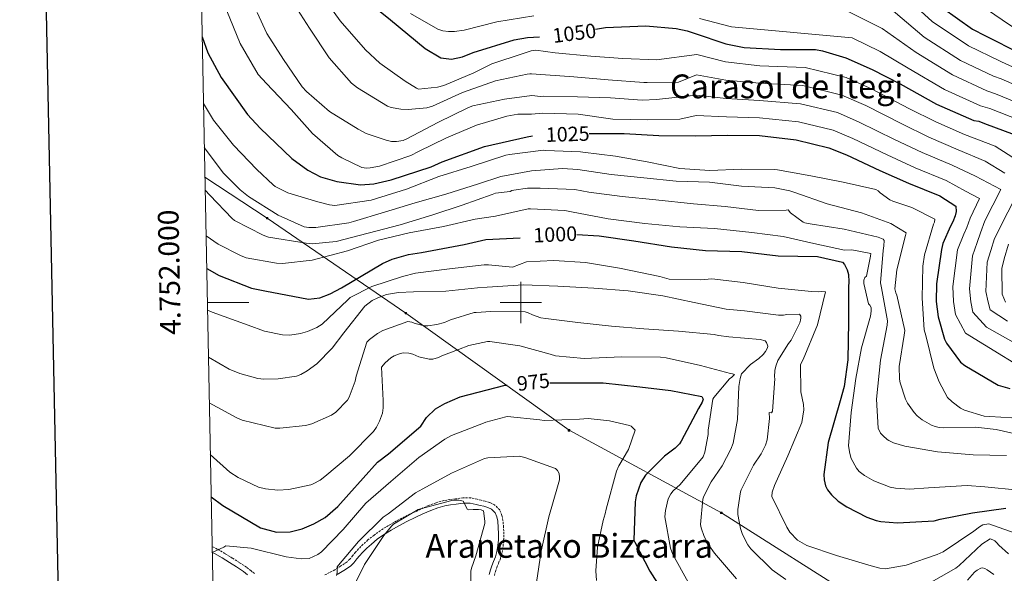
# Model space of a CAD drawing. Units: metres. Extents: x 633445 to 637958, y 4750156 to 4753214.
# Drawn here: x 634258 to 634734, y 4751869 to 4752137 of the extents above; entities that cross this region are included whole.
import ezdxf
from ezdxf.enums import TextEntityAlignment as Align

# ---------------------------------------------------------------- set-up
doc = ezdxf.new("R2010")
doc.units = ezdxf.units.M
doc.header["$MEASUREMENT"] = 0
doc.linetypes.add('TRAZOSX2', pattern=[1.5, 1, -0.5])
for name, color, linetype, lineweight in [('Carátula', 7, 'Continuous', 5), ('Level 21', 19, 'Continuous', 0), ('Level 32', 19, 'Continuous', 0), ('Level 4', 36, 'Continuous', 30), ('Level 41', 19, 'Continuous', 0), ('Level 45', 19, 'Continuous', 0), ('Level 5', 36, 'Continuous', 0), ('Level 61', 19, 'Continuous', 0), ('Level 63', 7, 'Continuous', 0)]:
    doc.layers.add(name, color=color, linetype=linetype, lineweight=lineweight)
doc.styles.add('Arial', font='ARIAL.TTF', dxfattribs={"height": 0.2})

# ---------------------------------------------------------------- blocks, each defined once
blk = doc.blocks.new('5TME')
at = {"layer": 'Carátula', "color": 250, "linetype": 'Continuous', "lineweight": 5}
for p, q in [((3.7, 3.8), (-3.7, -3.8)), ((-3.7, 3.7), (3.8, -3.8))]:
    blk.add_line(p, q, dxfattribs=at)
at = {"layer": 'Carátula', "color": 250, "linetype": 'Continuous', "lineweight": 5, "flags": 128}
blk.add_lwpolyline([(-3.7, -3.8), (3.8, -3.8), (3.8, 3.7), (-3.7, 3.7), (-3.7, -3.8)], dxfattribs=at)

msp = doc.modelspace()

# ---------------------------------------------------------------- linework, layer by layer
at = {"layer": 'Level 21', "color": 19, "linetype": 'TRAZOSX2', "lineweight": 0}
for points in [[(634487.16, 4751868.04, 962.05), (634487.68, 4751869.89, 961.78), (634488.36, 4751871.84, 961.51), (634489.18, 4751873.91, 961.16), (634490.05, 4751876.16, 960.8), (634490.86, 4751879.1, 960.53), (634491.37, 4751882.09, 960.38), (634491.63, 4751885.1, 960.33), (634491.7, 4751888.07, 960.29), (634491.6, 4751891.32, 960.12), (634491.3, 4751894.61, 959.81), (634490.82, 4751897.05, 959.32), (634489.71, 4751899.72, 958.84), (634487.21, 4751902.2, 958.65), (634484.85, 4751903.27, 958.62), (634482.76, 4751903.92, 958.58), (634480.79, 4751904.4, 958.54), (634478.9, 4751904.84, 958.52), (634477.42, 4751905.17, 958.6), (634475.72, 4751905.48, 958.72), (634471.94, 4751905.48, 958.98), (634468.38, 4751905.05, 959.23), (634465.56, 4751904.71, 959.53), (634462.63, 4751904.2, 959.79), (634458.97, 4751903.19, 959.91), (634455.47, 4751901.86, 960.02), (634451.53, 4751900.08, 960.17), (634447.69, 4751898.26, 960.33), (634443.74, 4751896.34, 960.54), (634439.78, 4751894.34, 960.75), (634435.87, 4751892.13, 960.87), (634432.06, 4751889.72, 960.94), (634428.96, 4751887.54, 960.97), (634426.01, 4751885.17, 961), (634423.64, 4751883.06, 961.08), (634421.43, 4751880.81, 961.19), (634420.02, 4751879.22, 961.23), (634418.62, 4751877.62, 961.43), (634417.24, 4751875.86, 961.87), (634415.9, 4751874.56, 962.31), (634412.93, 4751872.63, 963.04), (634410.03, 4751870.68, 963.76), (634407.39, 4751869.38, 964.41), (634404.9, 4751868.15, 965.06)], [(634371.19, 4751868.9, 968.66), (634369.4, 4751870.34, 968.98), (634367.33, 4751872.01, 969.26), (634363.84, 4751874.27, 969.36), (634360.42, 4751876.43, 969.44), (634356.8, 4751878.63, 969.71), (634353.1, 4751880.8, 969.95), (634350.65, 4751882.04, 970.02)]]:
    msp.add_polyline3d(points, dxfattribs=at)
at = {"layer": 'Level 21', "color": 19, "linetype": 'Continuous', "lineweight": 0}
for points in [[(634411.15, 4751868.41, 963.76), (634414.32, 4751870.48, 963.04), (634417.5, 4751872.55, 962.31), (634419.15, 4751874.14, 961.87), (634420.6, 4751875.98, 961.43), (634421.95, 4751877.52, 961.23), (634423.3, 4751879.06, 961.19), (634425.41, 4751881.2, 961.08), (634427.67, 4751883.21, 961), (634430.51, 4751885.49, 960.97), (634433.49, 4751887.58, 960.94), (634437.18, 4751889.93, 960.87), (634440.99, 4751892.07, 960.75), (634444.88, 4751894.04, 960.54), (634448.8, 4751895.95, 960.33), (634452.61, 4751897.75, 960.17), (634456.45, 4751899.48, 960.02), (634459.77, 4751900.75, 959.91), (634463.19, 4751901.69, 959.79), (634465.93, 4751902.17, 959.53), (634468.69, 4751902.5, 959.23), (634472.1, 4751902.92, 958.98), (634475.49, 4751902.91, 958.72), (634476.91, 4751902.65, 958.6), (634478.33, 4751902.33, 958.52), (634480.2, 4751901.9, 958.54), (634482.08, 4751901.45, 958.58), (634483.93, 4751900.87, 958.62), (634485.73, 4751900.06, 958.65), (634487.54, 4751898.26, 958.84), (634488.35, 4751896.3, 959.32), (634488.75, 4751894.24, 959.81), (634489.03, 4751891.16, 960.12), (634489.14, 4751888.06, 960.29), (634489.07, 4751885.24, 960.33), (634488.83, 4751882.42, 960.38), (634488.35, 4751879.66, 960.53), (634487.61, 4751876.97, 960.8), (634486.79, 4751874.84, 961.16), (634485.95, 4751872.74, 961.51), (634485.23, 4751870.66, 961.78), (634484.64, 4751868.52, 962.05)], [(634350.71, 4751879.18, 969.98), (634351.88, 4751878.58, 969.95), (634355.5, 4751876.46, 969.71), (634359.1, 4751874.28, 969.44), (634362.49, 4751872.15, 969.36), (634365.85, 4751869.97, 969.26), (634367.81, 4751868.38, 968.98)]]:
    msp.add_polyline3d(points, dxfattribs=at)
at = {"layer": 'Level 32', "color": 6, "linetype": 'Continuous', "lineweight": 0, "ltscale": 0.5}
msp.add_polyline3d([(634347.16, 4752060.63, 1011.71), (634377.24, 4752040.73, 1013.32), (634444.34, 4751994.82, 986.44), (634523.25, 4751938.21, 968.9), (634596.94, 4751898.29, 987.73), (634666.14, 4751854.43, 989.34), (634777.78, 4751784.8, 972.96), (634911.48, 4751696.96, 1005.62), (635022.06, 4751667.59, 996.61), (635114.53, 4751641.02, 988.73), (635234.16, 4751607.23, 974.62), (635362.04, 4751571.24, 973.15), (635456.35, 4751543.72, 977.26), (635551.81, 4751517.03, 978.76)], dxfattribs=at)
at = {"layer": 'Level 4', "color": 36, "linetype": 'Continuous', "lineweight": 30}
for points in [[(634421.39, 4752149.13, 1050.01), (634436.98, 4752136.53, 1050.01), (634453.67, 4752122.82, 1050.01), (634461.33, 4752118.26, 1050.01), (634466.43, 4752117.59, 1050.01), (634471.75, 4752118.7, 1050.01), (634476.9, 4752120.83, 1050.01), (634496.64, 4752126.92, 1050.01), (634503.22, 4752128.09, 1050.01), (634508.91, 4752128.38, 1050.01)], [(634703.92, 4752142.34, 1075.01), (634718.34, 4752132.11, 1075.01), (634724.63, 4752128.8, 1075.01), (634741.28, 4752120.55, 1075.01)], [(634536.03, 4752132.03, 1050.01), (634540.82, 4752132.87, 1050.01), (634560.39, 4752133.78, 1050.01), (634575.09, 4752132.49, 1050.01), (634580.31, 4752131.32, 1050.01), (634583.74, 4752130.09, 1050.01), (634599.01, 4752124.99, 1050.01), (634607.86, 4752123.27, 1050.01), (634625.48, 4752122.31, 1050.01), (634642.38, 4752122.22, 1050.01), (634645.78, 4752121.66, 1050.01), (634657.17, 4752118.23, 1050.01), (634669.77, 4752112.58, 1050.01), (634683.31, 4752105.62, 1050.01), (634701, 4752095.87, 1050.01), (634719.08, 4752087.94, 1050.01), (634721.35, 4752087.56, 1050.01), (634724.09, 4752086.53, 1050.01), (634738.48, 4752081.17, 1050.01)], [(634345.83, 4752128.32, 1025.01), (634348.62, 4752120.67, 1025.01), (634355.03, 4752108.66, 1025.01), (634367.69, 4752090.86, 1025.01), (634373.83, 4752084.18, 1025.01), (634389.16, 4752069.52, 1025.01), (634396.95, 4752063.95, 1025.01), (634403.09, 4752060.74, 1025.01), (634410.96, 4752058.49, 1025.01), (634422.38, 4752056.88, 1025.01), (634428.8, 4752057.4, 1025.01), (634437.19, 4752059.28, 1025.01), (634456.6, 4752065.53, 1025.01), (634461.87, 4752068.02, 1025.01), (634482.36, 4752075.33, 1025.01), (634503.01, 4752080.06, 1025.01), (634505.66, 4752080.52, 1025.01)], [(634533.03, 4752081.7, 1025.01), (634533.53, 4752081.72, 1025.01), (634549.97, 4752081.61, 1025.01), (634566.64, 4752080.7, 1025.01), (634584.57, 4752080.51, 1025.01), (634599.64, 4752080.83, 1025.01), (634615.32, 4752080.77, 1025.01), (634633.12, 4752078.6, 1025.01), (634648.81, 4752074.74, 1025.01), (634657.42, 4752071.37, 1025.01), (634673.5, 4752063.78, 1025.01), (634687.44, 4752057.62, 1025.01), (634702.59, 4752051.56, 1025.01), (634710.3, 4752046.53, 1025.01), (634710.39, 4752043.88, 1025.01), (634710.05, 4752041.9, 1025.01), (634708.87, 4752038.94, 1025.01), (634707.65, 4752036.93, 1025.01), (634704.07, 4752028.52, 1025.01), (634703.43, 4752025.51, 1025.01), (634700.88, 4752008.99, 1025.01), (634700.77, 4752000.5, 1025.01), (634701.78, 4751993, 1025.01), (634704.8, 4751982.3, 1025.01), (634705.75, 4751980.3, 1025.01), (634712.59, 4751971.17, 1025.01), (634714.69, 4751969.48, 1025.01), (634730.84, 4751959.99, 1025.01), (634736.4, 4751958.35, 1025.01)], [(634526.98, 4752032.87, 1000.01), (634537.83, 4752032.15, 1000.01), (634554.62, 4752029.74, 1000.01), (634572.85, 4752026.92, 1000.01), (634589.28, 4752025.05, 1000.01), (634606.74, 4752024.64, 1000.01), (634624.4, 4752022.54, 1000.01), (634643.43, 4752022.12, 1000.01), (634655.54, 4752019.48, 1000.01), (634656.47, 4752018.36, 1000.01), (634657.78, 4752015.76, 1000.01), (634658.33, 4752013.54, 1000.01), (634658.52, 4752009.94, 1000.01), (634658.34, 4752007.49, 1000.01), (634658.39, 4751990.59, 1000.01), (634658.14, 4751972.31, 1000.01), (634656.35, 4751959.35, 1000.01), (634654.36, 4751952.35, 1000.01), (634648.54, 4751932.32, 1000.01), (634646.43, 4751916.76, 1000.01), (634646.59, 4751914.26, 1000.01), (634647.23, 4751911.29, 1000.01), (634648.18, 4751909.35, 1000.01), (634650.17, 4751906.98, 1000.01), (634653.46, 4751903.97, 1000.01), (634657.64, 4751901.13, 1000.01), (634667.18, 4751896.23, 1000.01), (634671.79, 4751894.63, 1000.01), (634673.98, 4751894.16, 1000.01), (634682.15, 4751893.5, 1000.01), (634699.84, 4751894.45, 1000.01), (634702.66, 4751895.3, 1000.01), (634718.38, 4751898.29, 1000.01), (634734.4, 4751900.48, 1000.01)], [(634348.02, 4752016.36, 1000.01), (634353.98, 4752012.95, 1000.01), (634369.7, 4752006.91, 1000.01), (634376.22, 4752005.53, 1000.01), (634397.21, 4752001.65, 1000.01), (634402.74, 4752002.24, 1000.01), (634407.81, 4752004.12, 1000.01), (634413.24, 4752007.05, 1000.01), (634432.99, 4752018.88, 1000.01), (634437.7, 4752020.96, 1000.01), (634445.55, 4752023.23, 1000.01), (634451.97, 4752024.16, 1000.01), (634472.55, 4752028.04, 1000.01), (634483.07, 4752030.46, 1000.01), (634499.66, 4752031.29, 1000.01)], [(634513.89, 4751961.2, 975.01), (634522.16, 4751961.08, 975.01), (634539.68, 4751961.08, 975.01), (634557.47, 4751959.19, 975.01), (634572.54, 4751957.41, 975.01), (634587.51, 4751954.53, 975.01), (634588.17, 4751953.2, 975.01), (634587.67, 4751951.82, 975.01), (634585.81, 4751948.7, 975.01), (634577.54, 4751932.86, 975.01), (634576.63, 4751931.68, 975.01), (634574.53, 4751929.57, 975.01), (634569.37, 4751925.72, 975.01), (634560.18, 4751916.57, 975.01), (634557.93, 4751912.89, 975.01), (634555.71, 4751906.5, 975.01), (634555.2, 4751903.56, 975.01), (634554.63, 4751885, 975.01), (634555.06, 4751884.14, 975.01), (634562.28, 4751870.13, 975.01), (634571.97, 4751854.92, 975.01)], [(634350.18, 4751905.99, 975.01), (634355.84, 4751901.89, 975.01), (634374.08, 4751891.07, 975.01), (634381.75, 4751888.97, 975.01), (634388.34, 4751889.09, 975.01), (634394.18, 4751890.61, 975.01), (634399.86, 4751892.94, 975.01), (634405.28, 4751896.04, 975.01), (634411.4, 4751901.37, 975.01), (634416.71, 4751907.37, 975.01), (634430.64, 4751922.82, 975.01), (634435.93, 4751926.8, 975.01), (634451.62, 4751940.12, 975.01), (634454.36, 4751944.44, 975.01), (634458.68, 4751948.61, 975.01), (634463.26, 4751951.17, 975.01), (634470.58, 4751954.33, 975.01), (634492.32, 4751959.97, 975.01), (634493.3, 4751960.08, 975.01)]]:
    msp.add_polyline3d(points, dxfattribs=at)
at = {"layer": 'Level 5', "color": 36, "linetype": 'Continuous', "lineweight": 0}
for points in [[(634678.65, 4752154.3, 1070.01), (634698.86, 4752135.85, 1070.01), (634716.5, 4752124, 1070.01), (634731.66, 4752116.6, 1070.01), (634734.88, 4752115.22, 1070.01), (634748.84, 4752109, 1070.01), (634761.43, 4752103.19, 1070.01), (634771.91, 4752098.43, 1070.01), (634776.67, 4752093.81, 1070.01), (634778.38, 4752091.63, 1070.01), (634780.4, 4752088.1, 1070.01), (634780.79, 4752086.76, 1070.01), (634780.9, 4752085.47, 1070.01), (634782.82, 4752069.31, 1070.01), (634785.09, 4752053.02, 1070.01), (634785.5, 4752035.38, 1070.01), (634785.25, 4752033, 1070.01), (634786.31, 4752020.14, 1070.01), (634787.46, 4752018.34, 1070.01), (634789.77, 4752016.11, 1070.01), (634791.71, 4752015.16, 1070.01), (634795.06, 4752014.6, 1070.01), (634797.7, 4752014.62, 1070.01)], [(634431.72, 4752115.68, 1045.01), (634424.86, 4752122.03, 1045.01), (634412.57, 4752136.2, 1045.01), (634403.11, 4752149.55, 1045.01)], [(634389.04, 4752146.15, 1040.01), (634397.69, 4752132.59, 1040.01), (634407.19, 4752118.31, 1040.01), (634418.05, 4752105.94, 1040.01), (634420.99, 4752103.79, 1040.01), (634435.44, 4752094.86, 1040.01), (634437.31, 4752094.24, 1040.01), (634441.89, 4752093.44, 1040.01), (634445.49, 4752093.28, 1040.01), (634454.5, 4752094.08, 1040.01), (634457.19, 4752094.92, 1040.01), (634471.75, 4752101.47, 1040.01), (634487.7, 4752107.08, 1040.01), (634502.94, 4752110.36, 1040.01), (634504.24, 4752110.46, 1040.01), (634505.04, 4752110.47, 1040.01), (634525.5, 4752109.13, 1040.01), (634542.21, 4752107.61, 1040.01), (634559.49, 4752106.25, 1040.01), (634561.06, 4752106.39, 1040.01), (634576.22, 4752106.48, 1040.01), (634584.88, 4752109.99, 1040.01), (634599.07, 4752107.39, 1040.01), (634615.43, 4752106.02, 1040.01), (634636.3, 4752104.79, 1040.01), (634655.1, 4752100.26, 1040.01), (634666.71, 4752095.13, 1040.01), (634684.11, 4752086.28, 1040.01), (634697.27, 4752079.82, 1040.01), (634711.49, 4752073.82, 1040.01)], [(634650.78, 4752144.42, 1060.01), (634674.69, 4752132.42, 1060.01), (634691.08, 4752120.74, 1060.01), (634708.75, 4752109.94, 1060.01), (634725.37, 4752102.26, 1060.01), (634729.49, 4752100.87, 1060.01), (634743.66, 4752095.09, 1060.01), (634754.32, 4752089.85, 1060.01), (634759.72, 4752086.83, 1060.01), (634762.88, 4752082.77, 1060.01), (634763.59, 4752082.11, 1060.01), (634767.64, 4752076.96, 1060.01), (634768.22, 4752075.76, 1060.01), (634769.39, 4752071.52, 1060.01), (634769.43, 4752070.36, 1060.01), (634769.13, 4752067.3, 1060.01)], [(634675.87, 4752144.57, 1065.01), (634694.97, 4752128.3, 1065.01), (634712.63, 4752116.97, 1065.01), (634728.52, 4752109.43, 1065.01), (634732.18, 4752108.04, 1065.01), (634746.25, 4752102.04, 1065.01)], [(634719, 4752145.97, 1080.01), (634732.77, 4752136.54, 1080.01), (634748.7, 4752125.89, 1080.01), (634752.91, 4752123.8, 1080.01), (634771.49, 4752116.84, 1080.01), (634787.93, 4752112.59, 1080.01), (634793.94, 4752109.61, 1080.01), (634796.05, 4752107.65, 1080.01), (634798.61, 4752104.34, 1080.01), (634801.94, 4752098.41, 1080.01)], [(634753.88, 4751961.36, 1030.01), (634714.96, 4751985.18, 1030.01), (634710.15, 4751994.12, 1030.01), (634709.16, 4752000.39, 1030.01), (634708.86, 4752007.76, 1030.01), (634711.18, 4752025.5, 1030.01), (634714.15, 4752032.99, 1030.01), (634715.58, 4752036.25, 1030.01), (634717.23, 4752040.68, 1030.01), (634721.68, 4752050.21, 1030.01), (634715.04, 4752053.79, 1030.01), (634705.55, 4752058.98, 1030.01), (634690.71, 4752065.02, 1030.01), (634677.04, 4752071.28, 1030.01), (634660.51, 4752079.29, 1030.01), (634650.91, 4752083.25, 1030.01), (634634.18, 4752087.33, 1030.01), (634615.36, 4752089.18, 1030.01), (634599.45, 4752089.68, 1030.01), (634584.68, 4752090.34, 1030.01), (634576.85, 4752088.54, 1030.01), (634561.25, 4752088.3, 1030.01), (634544.36, 4752088.63, 1030.01), (634527.71, 4752090.98, 1030.01), (634510.6, 4752091.47, 1030.01), (634505.03, 4752091.02, 1030.01), (634500.3, 4752091.01, 1030.01), (634498.56, 4752090.95, 1030.01), (634493.11, 4752090.08, 1030.01), (634478.49, 4752085.66, 1030.01), (634464, 4752079.59, 1030.01), (634450.42, 4752073, 1030.01), (634446.76, 4752071.02, 1030.01), (634431.62, 4752065.91, 1030.01), (634427.06, 4752065.01, 1030.01), (634425.36, 4752064.95, 1030.01), (634423.1, 4752065.17, 1030.01), (634413.34, 4752069.87, 1030.01), (634411.42, 4752071.1, 1030.01), (634399.13, 4752081.71, 1030.01), (634388.81, 4752093.27, 1030.01), (634376.94, 4752105.75, 1030.01), (634372.97, 4752110.11, 1030.01), (634364.22, 4752125.16, 1030.01), (634357.69, 4752141.02, 1030.01)], [(634372.37, 4752140.22, 1035.01), (634377.1, 4752130.05, 1035.01), (634385.13, 4752117.36, 1035.01), (634394.22, 4752104.21, 1035.01), (634396.23, 4752101.89, 1035.01), (634407.38, 4752092.36, 1035.01), (634421.22, 4752083.7, 1035.01), (634425.17, 4752081.69, 1035.01), (634434.75, 4752078.4, 1035.01), (634437.42, 4752077.87, 1035.01), (634439.85, 4752077.77, 1035.01), (634442.96, 4752078.34, 1035.01), (634444.77, 4752079, 1035.01), (634459.87, 4752086.98, 1035.01), (634474.59, 4752094.27, 1035.01), (634476.8, 4752095.06, 1035.01), (634492.09, 4752098.19, 1035.01), (634502.9, 4752099.77, 1035.01), (634504.12, 4752099.79, 1035.01), (634505.25, 4752099.96, 1035.01), (634509.44, 4752099.6, 1035.01), (634511.1, 4752099.71, 1035.01), (634527.29, 4752099.4, 1035.01), (634543.31, 4752098.82, 1035.01)], [(634446.66, 4752139.69, 1055.01), (634459.76, 4752132.06, 1055.01), (634462.3, 4752131.34, 1055.01), (634464.96, 4752130.96, 1055.01), (634467.81, 4752130.99, 1055.01), (634472.47, 4752131.69, 1055.01), (634488.29, 4752135.71, 1055.01), (634506.18, 4752138.58, 1055.01)], [(634586.32, 4752137.26, 1055.01), (634601.74, 4752133.16, 1055.01), (634660.1, 4752127.95, 1055.01), (634673.65, 4752121.24, 1055.01), (634687.2, 4752113.18, 1055.01), (634704.88, 4752102.9, 1055.01), (634722.23, 4752095.1, 1055.01), (634726.79, 4752093.7, 1055.01), (634741.07, 4752088.13, 1055.01), (634750.76, 4752083.19, 1055.01), (634751.61, 4752082.63, 1055.01), (634757.25, 4752078.9, 1055.01), (634762.36, 4752074.53, 1055.01), (634763.63, 4752072.95, 1055.01), (634763.97, 4752071.12, 1055.01), (634763.79, 4752070.3, 1055.01), (634763.66, 4752068.47, 1055.01), (634761.2, 4752053.03, 1055.01), (634760.47, 4752050.63, 1055.01), (634755.42, 4752036.06, 1055.01), (634749.6, 4752021.6, 1055.01), (634747.15, 4752012.21, 1055.01), (634747.27, 4752008.82, 1055.01), (634747.73, 4752007.14, 1055.01)], [(634741.95, 4752067.42, 1045.01), (634729.24, 4752075.59, 1045.01), (634714.45, 4752081.24, 1045.01), (634700.55, 4752087.23, 1045.01), (634687.65, 4752093.78, 1045.01), (634669.81, 4752103.05, 1045.01), (634657.2, 4752108.77, 1045.01), (634637.36, 4752113.51, 1045.01), (634615.46, 4752114.43, 1045.01), (634598.88, 4752116.24, 1045.01), (634584.98, 4752119.81, 1045.01), (634565.57, 4752117.22, 1045.01), (634549.33, 4752117.87, 1045.01), (634533.72, 4752119.08, 1045.01), (634516.62, 4752120.58, 1045.01), (634507.22, 4752121.9, 1045.01), (634505, 4752121.59, 1045.01), (634501.01, 4752120.41, 1045.01), (634485.86, 4752115.3, 1045.01), (634477.26, 4752111, 1045.01), (634462.74, 4752104.88, 1045.01), (634459.72, 4752104.08, 1045.01), (634450.47, 4752103.12, 1045.01), (634449.49, 4752103.56, 1045.01), (634444.04, 4752107.01, 1045.01), (634431.72, 4752115.68, 1045.01)], [(634543.31, 4752098.82, 1035.01), (634558.69, 4752097.74, 1035.01), (634565.54, 4752098.15, 1035.01), (634584.78, 4752100.16, 1035.01), (634599.26, 4752098.54, 1035.01), (634615.39, 4752097.6, 1035.01), (634635.24, 4752096.06, 1035.01), (634653, 4752091.75, 1035.01), (634663.61, 4752087.21, 1035.01), (634680.58, 4752078.78, 1035.01), (634693.99, 4752072.42, 1035.01), (634708.52, 4752066.4, 1035.01), (634719.77, 4752061.06, 1035.01), (634732.12, 4752054.51, 1035.01), (634724.4, 4752039.46, 1035.01), (634722.29, 4752033.56, 1035.01), (634720.66, 4752029.04, 1035.01), (634718.29, 4752022.47, 1035.01), (634716.83, 4752006.53, 1035.01), (634717.56, 4752000.28, 1035.01), (634718.52, 4751995.25, 1035.01), (634725.12, 4751988.05, 1035.01), (634757.24, 4751969.92, 1035.01)], [(634346.46, 4752096.18, 1020.01), (634347.38, 4752094.49, 1020.01), (634351.3, 4752088.07, 1020.01), (634360.94, 4752076.01, 1020.01), (634372.27, 4752064.22, 1020.01), (634380.12, 4752056.83, 1020.01), (634381.22, 4752056.03, 1020.01), (634387.2, 4752053.03, 1020.01), (634401.85, 4752048.59, 1020.01), (634407.48, 4752047.12, 1020.01), (634409.99, 4752046.79, 1020.01), (634427.63, 4752049.46, 1020.01), (634444.71, 4752054.79, 1020.01), (634460.24, 4752060.88, 1020.01), (634475.88, 4752065.66, 1020.01), (634492.75, 4752071.12, 1020.01), (634494.44, 4752071.58, 1020.01), (634510.87, 4752073.56, 1020.01), (634512.1, 4752073.51, 1020.01), (634528.87, 4752072.83, 1020.01), (634529.92, 4752072.65, 1020.01), (634545.68, 4752070.75, 1020.01), (634561.08, 4752067.96, 1020.01), (634576.89, 4752064.8, 1020.01), (634591.27, 4752063.77, 1020.01), (634606.63, 4752064.44, 1020.01), (634622.42, 4752064.33, 1020.01), (634624.09, 4752064.04, 1020.01), (634640.15, 4752061.15, 1020.01), (634655.77, 4752058.2, 1020.01), (634671.68, 4752054.55, 1020.01), (634672.8, 4752053.89, 1020.01), (634673.7, 4752053.01, 1020.01), (634678.32, 4752049.58, 1020.01), (634679.79, 4752048.89, 1020.01), (634689.03, 4752045.94, 1020.01), (634700.21, 4752040.2, 1020.01), (634699.95, 4752038.84, 1020.01), (634699.55, 4752037.78, 1020.01), (634695.17, 4752022.98, 1020.01), (634694.35, 4752017.53, 1020.01), (634694.06, 4752002, 1020.01), (634694.99, 4751986.69, 1020.01), (634695.83, 4751983.96, 1020.01), (634699.66, 4751968.22, 1020.01), (634702.21, 4751961.62, 1020.01), (634706.32, 4751954.07, 1020.01), (634708.45, 4751951.87, 1020.01), (634712.62, 4751948.83, 1020.01), (634714.49, 4751947.93, 1020.01), (634723.94, 4751945.07, 1020.01), (634726.75, 4751944.82, 1020.01), (634742.7, 4751943.93, 1020.01)], [(634346.88, 4752074.82, 1015.01), (634356.16, 4752062.49, 1015.01), (634364.14, 4752054.5, 1015.01), (634368.3, 4752051.27, 1015.01), (634382.56, 4752042.18, 1015.01), (634395.11, 4752036.55, 1015.01), (634397.42, 4752036.17, 1015.01), (634400.86, 4752036.17, 1015.01), (634416.84, 4752038.54, 1015.01), (634419.06, 4752039.17, 1015.01), (634434.09, 4752043.55, 1015.01), (634448.87, 4752048.09, 1015.01), (634463.74, 4752052.38, 1015.01), (634479.49, 4752057.3, 1015.01), (634490.28, 4752060.9, 1015.01), (634505.13, 4752063.64, 1015.01), (634520.13, 4752064.69, 1015.01), (634527.44, 4752064.29, 1015.01), (634543.57, 4752061.88, 1015.01), (634559.46, 4752060.2, 1015.01), (634575.08, 4752058.65, 1015.01), (634591.19, 4752058.08, 1015.01), (634606.73, 4752056.13, 1015.01), (634622.72, 4752055.38, 1015.01), (634630.02, 4752053.92, 1015.01), (634632.46, 4752053.09, 1015.01), (634648.04, 4752047.69, 1015.01), (634664.76, 4752043.25, 1015.01), (634678.93, 4752038.14, 1015.01), (634686.25, 4752033.72, 1015.01), (634685.91, 4752032.35, 1015.01), (634681.81, 4752015.77, 1015.01), (634680.77, 4752006.64, 1015.01), (634681.32, 4752004.7, 1015.01), (634681.84, 4752003.45, 1015.01), (634685.63, 4751986.44, 1015.01), (634685.36, 4751984.16, 1015.01), (634682.96, 4751969.03, 1015.01), (634683.04, 4751962.96, 1015.01), (634683.37, 4751961.05, 1015.01), (634685.92, 4751953.22, 1015.01), (634686.9, 4751951.34, 1015.01), (634690.07, 4751946.81, 1015.01), (634691.62, 4751945.2, 1015.01), (634694.05, 4751943.23, 1015.01), (634698.46, 4751940.68, 1015.01), (634700.32, 4751939.96, 1015.01), (634702.22, 4751939.54, 1015.01), (634704.19, 4751939.39, 1015.01), (634719.88, 4751939.68, 1015.01), (634729.75, 4751938.62, 1015.01), (634744.65, 4751935.16, 1015.01)], [(634711.49, 4752073.82, 1040.01), (634724.5, 4752068.32, 1040.01), (634733.96, 4752062.5, 1040.01)], [(634741.95, 4752056.35, 1040.01), (634729, 4752030.87, 1040.01), (634727.16, 4752025.1, 1040.01), (634725.4, 4752019.45, 1040.01), (634724.81, 4752005.3, 1040.01), (634725.95, 4752000.17, 1040.01), (634726.9, 4751996.37, 1040.01), (634735.28, 4751990.92, 1040.01)], [(634347.28, 4752054.28, 1010.01), (634349.49, 4752051.78, 1010.01), (634360.38, 4752040.55, 1010.01), (634361.52, 4752039.59, 1010.01), (634375.35, 4752032.48, 1010.01), (634377.91, 4752031.58, 1010.01), (634396.14, 4752028.59, 1010.01), (634399.09, 4752028.39, 1010.01), (634410.6, 4752029.37, 1010.01), (634426.16, 4752033.51, 1010.01), (634441.64, 4752037.57, 1010.01), (634457.31, 4752042.32, 1010.01), (634471.6, 4752047.02, 1010.01), (634486.06, 4752052.2, 1010.01), (634487.71, 4752052.78, 1010.01), (634494.8, 4752053.63, 1010.01), (634495.66, 4752054.06, 1010.01), (634496.62, 4752054.31, 1010.01), (634503.1, 4752055.19, 1010.01), (634509.31, 4752055.23, 1010.01), (634526.03, 4752054.51, 1010.01), (634532.76, 4752053.34, 1010.01), (634549.01, 4752051.24, 1010.01), (634565.29, 4752049.62, 1010.01), (634583.46, 4752047.64, 1010.01), (634598.76, 4752046.42, 1010.01), (634614.83, 4752044.49, 1010.01), (634628.25, 4752044.56, 1010.01), (634629.25, 4752044.73, 1010.01), (634630.3, 4752043.37, 1010.01), (634636.49, 4752038.78, 1010.01), (634637.29, 4752038.5, 1010.01), (634639.8, 4752037.97, 1010.01), (634656.33, 4752035.36, 1010.01), (634672.77, 4752031.56, 1010.01), (634675.21, 4752030.64, 1010.01), (634675.71, 4752029.91, 1010.01), (634675.54, 4752027.37, 1010.01), (634675.09, 4752025.08, 1010.01), (634673.94, 4752009.39, 1010.01), (634674.36, 4752007.13, 1010.01), (634677.29, 4751991.02, 1010.01), (634677.1, 4751989.04, 1010.01), (634673.79, 4751972.14, 1010.01), (634671.96, 4751953.28, 1010.01), (634672.76, 4751939.27, 1010.01), (634673.93, 4751936.86, 1010.01), (634675.08, 4751935.46, 1010.01), (634677.06, 4751933.69, 1010.01), (634677.82, 4751933.19, 1010.01), (634680.22, 4751932.14, 1010.01), (634685.61, 4751930.58, 1010.01), (634701.45, 4751927.72, 1010.01), (634718.76, 4751926.32, 1010.01), (634734.73, 4751926, 1010.01)], [(634347.71, 4752032.15, 1005.01), (634353.61, 4752028.1, 1005.01), (634364.43, 4752022.61, 1005.01), (634367.19, 4752021.63, 1005.01), (634381.74, 4752018.93, 1005.01), (634384.73, 4752018.88, 1005.01), (634399.02, 4752020.5, 1005.01), (634416.15, 4752024.91, 1005.01), (634431.09, 4752030.17, 1005.01), (634445.93, 4752033.58, 1005.01), (634462.59, 4752036.68, 1005.01), (634477.91, 4752040.18, 1005.01), (634487.72, 4752041.71, 1005.01), (634503.43, 4752045.22, 1005.01), (634504.6, 4752045.3, 1005.01), (634521.16, 4752044.44, 1005.01), (634524.38, 4752043.76, 1005.01), (634542.11, 4752040.4, 1005.01), (634559.94, 4752038.18, 1005.01), (634576.79, 4752036.54, 1005.01), (634593.6, 4752035.69, 1005.01), (634611.68, 4752033.87, 1005.01), (634626.83, 4752031.91, 1005.01), (634641.69, 4752028.45, 1005.01), (634656.53, 4752025.34, 1005.01), (634660.02, 4752025.37, 1005.01), (634669.14, 4752023.59, 1005.01), (634669.05, 4752022.32, 1005.01), (634667.03, 4752012.63, 1005.01), (634666.22, 4752012.03, 1005.01), (634665.74, 4752010.71, 1005.01), (634665.75, 4752009.18, 1005.01), (634668.02, 4751999.29, 1005.01), (634668.7, 4751998.61, 1005.01), (634669.35, 4751997.54, 1005.01), (634669.41, 4751995.71, 1005.01), (634668.97, 4751993.38, 1005.01), (634664.74, 4751978.1, 1005.01), (634662.02, 4751963.18, 1005.01), (634659.71, 4751946.71, 1005.01), (634658.39, 4751930.71, 1005.01), (634658.96, 4751926.92, 1005.01), (634659.65, 4751924.63, 1005.01), (634662.27, 4751919.82, 1005.01), (634663.63, 4751918.3, 1005.01), (634666.06, 4751916.37, 1005.01), (634670.7, 4751913.74, 1005.01), (634678.54, 4751910.73, 1005.01), (634681.1, 4751910.21, 1005.01), (634687.84, 4751909.79, 1005.01), (634697.09, 4751910.37, 1005.01), (634715.72, 4751911.46, 1005.01), (634724.27, 4751910.8, 1005.01), (634740.59, 4751909.31, 1005.01)], [(634734.34, 4752000.06, 1045.01), (634732.78, 4752004.07, 1045.01), (634732.51, 4752016.42, 1045.01), (634733.67, 4752021.15, 1045.01), (634735.71, 4752028.18, 1045.01)], [(634348.42, 4751996.24, 995.01), (634350.72, 4751995.24, 995.01), (634368.01, 4751988.97, 995.01), (634376.01, 4751986.15, 995.01), (634384.64, 4751984.35, 995.01), (634388.16, 4751984.19, 995.01), (634393.33, 4751984.9, 995.01), (634396.71, 4751985.91, 995.01), (634401.22, 4751987.9, 995.01), (634403.83, 4751989.51, 995.01), (634416.26, 4752001.3, 995.01), (634417.34, 4752002.32, 995.01), (634427.91, 4752007.7, 995.01), (634442.78, 4752012.52, 995.01), (634449.02, 4752014.17, 995.01), (634465.49, 4752016.3, 995.01), (634482.13, 4752018.11, 995.01), (634483.02, 4752018.24, 995.01), (634484.31, 4752018.22, 995.01), (634495.87, 4752017.02, 995.01), (634502.62, 4752019.55, 995.01), (634515.97, 4752020.31, 995.01), (634531.25, 4752019.26, 995.01), (634547.6, 4752016.52, 995.01), (634567.16, 4752012.6, 995.01), (634571.66, 4752011.32, 995.01), (634586.92, 4752010.99, 995.01), (634592.23, 4752011.46, 995.01), (634607.39, 4752009.69, 995.01), (634624.46, 4752006.83, 995.01), (634640.49, 4752005.24, 995.01), (634643.66, 4752005.06, 995.01), (634645.38, 4752005.26, 995.01), (634647.25, 4752005.18, 995.01), (634643.35, 4751989.22, 995.01), (634636.45, 4751972.44, 995.01), (634635.24, 4751969.96, 995.01), (634635.28, 4751956.72, 995.01), (634636.64, 4751950.59, 995.01), (634636.73, 4751948, 995.01), (634635.79, 4751941.93, 995.01), (634629.02, 4751925.87, 995.01), (634622.61, 4751911.55, 995.01), (634621.43, 4751908.2, 995.01), (634621.36, 4751906.18, 995.01), (634628.64, 4751891.33, 995.01), (634630.02, 4751888.94, 995.01), (634633.75, 4751885.04, 995.01), (634638.3, 4751882.46, 995.01), (634652.56, 4751877.64, 995.01), (634669.42, 4751872.62, 995.01), (634673.49, 4751871.47, 995.01), (634676.23, 4751871.28, 995.01), (634686.24, 4751872.92, 995.01), (634701.31, 4751878.19, 995.01), (634704.14, 4751879.44, 995.01), (634719.04, 4751889.46, 995.01), (634721.7, 4751891.56, 995.01), (634723.39, 4751892.48, 995.01), (634726.25, 4751893.01, 995.01), (634741.25, 4751887.64, 995.01)], [(634628.01, 4751866.02, 990.01), (634621.5, 4751870.78, 990.01), (634611.14, 4751880.95, 990.01), (634609.72, 4751882.74, 990.01), (634607.14, 4751887.76, 990.01), (634606.12, 4751890.79, 990.01), (634604.92, 4751897.48, 990.01), (634604.84, 4751899.92, 990.01), (634606.2, 4751908.45, 990.01), (634606.47, 4751909.38, 990.01), (634612.48, 4751921.35, 990.01), (634616.14, 4751926.77, 990.01), (634618.18, 4751930.95, 990.01), (634619.05, 4751933.51, 990.01), (634620.13, 4751943.91, 990.01), (634620.03, 4751946.8, 990.01), (634621.13, 4751946.57, 990.01), (634621.63, 4751947.46, 990.01), (634622.74, 4751963.06, 990.01), (634622.66, 4751964.07, 990.01), (634622.82, 4751967.09, 990.01), (634623.23, 4751969.12, 990.01), (634624.18, 4751971.95, 990.01), (634629.4, 4751980.17, 990.01), (634630.74, 4751981.79, 990.01), (634634.83, 4751990.07, 990.01), (634635.22, 4751991.39, 990.01), (634635.4, 4751992.49, 990.01), (634635.37, 4751993.37, 990.01), (634634.72, 4751994.26, 990.01), (634628.52, 4751994.09, 990.01), (634627.04, 4751993.86, 990.01), (634624.47, 4751993.82, 990.01), (634608.04, 4751995.91, 990.01), (634599.27, 4751996.7, 990.01), (634583.72, 4752000.04, 990.01), (634568.66, 4752003.19, 990.01), (634551.79, 4752005.58, 990.01), (634535.17, 4752006.92, 990.01), (634517.83, 4752007.84, 990.01), (634501.19, 4752008.53, 990.01), (634483.63, 4752007.42, 990.01), (634478.94, 4752007.08, 990.01), (634463.72, 4752005.45, 990.01), (634448.04, 4752005.1, 990.01), (634440.84, 4752004.86, 990.01), (634434.99, 4752003.78, 990.01), (634430.77, 4752002.27, 990.01), (634428.07, 4752000.91, 990.01), (634424.47, 4751998.24, 990.01), (634414.39, 4751985.26, 990.01), (634408.77, 4751977.92, 990.01), (634401.22, 4751970.32, 990.01), (634396.65, 4751966.91, 990.01), (634393.52, 4751965.21, 990.01), (634391.38, 4751964.38, 990.01), (634382.63, 4751963.06, 990.01), (634375.59, 4751962.94, 990.01), (634372.76, 4751963.27, 990.01), (634364.04, 4751965.64, 990.01), (634358.96, 4751967.76, 990.01), (634348.86, 4751973.53, 990.01)], [(634349.29, 4751951.52, 985.01), (634362.62, 4751944.16, 985.01), (634365.26, 4751943.1, 985.01), (634381.19, 4751939.28, 985.01), (634383.46, 4751939.23, 985.01), (634395.86, 4751940.5, 985.01), (634398.84, 4751941.35, 985.01), (634408.41, 4751945.46, 985.01), (634410.5, 4751947.02, 985.01), (634416.09, 4751952.67, 985.01), (634416.92, 4751954.13, 985.01), (634419.86, 4751961.97, 985.01), (634420.36, 4751964.32, 985.01), (634425.51, 4751980.71, 985.01), (634426.79, 4751982.02, 985.01), (634430.55, 4751984.98, 985.01), (634433.16, 4751986.42, 985.01), (634445.24, 4751990.81, 985.01), (634447.27, 4751990.51, 985.01), (634448.28, 4751990.03, 985.01), (634452.5, 4751988.79, 985.01), (634453.39, 4751988.68, 985.01), (634455.01, 4751988.7, 985.01), (634459.33, 4751989.31, 985.01), (634462.99, 4751990.36, 985.01), (634465.93, 4751991.65, 985.01), (634477.33, 4751995.06, 985.01), (634478.18, 4751995.07, 985.01), (634478.26, 4751995.07, 985.01), (634485.43, 4751995.59, 985.01), (634502, 4751995.38, 985.01), (634503.46, 4751994.91, 985.01), (634505.51, 4751993.93, 985.01), (634509.67, 4751992.59, 985.01), (634512, 4751992.15, 985.01), (634527.5, 4751990.28, 985.01), (634543.78, 4751988.49, 985.01), (634559.43, 4751987.16, 985.01), (634576.13, 4751986.12, 985.01), (634593.5, 4751984.54, 985.01), (634595.48, 4751984, 985.01), (634600.49, 4751983.39, 985.01), (634615.62, 4751982.04, 985.01), (634618.17, 4751981.47, 985.01), (634618.82, 4751980.62, 985.01), (634619.45, 4751978.8, 985.01), (634619.21, 4751978.01, 985.01), (634618.22, 4751976.27, 985.01), (634617.18, 4751974.88, 985.01), (634615.02, 4751972.84, 985.01), (634611.06, 4751969.94, 985.01), (634606.71, 4751965.55, 985.01), (634606.04, 4751963.25, 985.01), (634605.43, 4751959.43, 985.01), (634604.73, 4751943.36, 985.01), (634602.59, 4751931.92, 985.01), (634601.51, 4751929, 985.01), (634597.37, 4751921.02, 985.01), (634591.96, 4751913.32, 985.01), (634588.36, 4751906.33, 985.01), (634588.01, 4751904.87, 985.01), (634586.78, 4751892.68, 985.01), (634587.1, 4751891.11, 985.01), (634588.6, 4751886.92, 985.01), (634590.89, 4751882.59, 985.01), (634593.56, 4751878.79, 985.01), (634604.27, 4751866.31, 985.01)], [(634349.78, 4751926.5, 980.01), (634359.27, 4751918.01, 980.01), (634363.18, 4751915.39, 980.01), (634373.06, 4751910.65, 980.01), (634376.42, 4751909.84, 980.01), (634382.37, 4751909.31, 980.01), (634387.83, 4751909.61, 980.01), (634398.4, 4751911.8, 980.01), (634399.56, 4751912.26, 980.01), (634402.9, 4751914.15, 980.01), (634405.1, 4751915.84, 980.01), (634417.15, 4751925.88, 980.01), (634428.7, 4751937.66, 980.01), (634430.09, 4751939.62, 980.01), (634431.67, 4751942.59, 980.01), (634433.09, 4751946.4, 980.01), (634433.38, 4751948.99, 980.01), (634433.3, 4751952.51, 980.01), (634432.62, 4751968.67, 980.01), (634434.26, 4751970.8, 980.01), (634437.1, 4751973.21, 980.01), (634438.66, 4751974.16, 980.01), (634441.24, 4751975.16, 980.01), (634443.02, 4751975.59, 980.01), (634445.81, 4751975.46, 980.01), (634447.71, 4751974.95, 980.01), (634450.56, 4751973.73, 980.01), (634455.58, 4751972.54, 980.01), (634457.44, 4751972.64, 980.01), (634460.06, 4751973.44, 980.01), (634461.67, 4751974.19, 980.01), (634469.84, 4751977.27, 980.01), (634474.72, 4751979.13, 980.01), (634483.75, 4751981.06, 980.01), (634484.93, 4751981.15, 980.01), (634499.38, 4751979.07, 980.01), (634514.09, 4751974.91, 980.01), (634516.65, 4751974.25, 980.01), (634530.55, 4751972.95, 980.01), (634548.67, 4751973.62, 980.01), (634567.43, 4751973.54, 980.01), (634570.15, 4751973.28, 980.01), (634586.8, 4751969.53, 980.01), (634601.32, 4751965.67, 980.01), (634602.34, 4751965.48, 980.01), (634603.26, 4751965.17, 980.01), (634602.04, 4751963.94, 980.01), (634600.8, 4751963.03, 980.01), (634593.3, 4751953.98, 980.01), (634592.8, 4751953.17, 980.01), (634590.48, 4751938.27, 980.01), (634590.5, 4751936.22, 980.01), (634588.88, 4751927.64, 980.01), (634588.08, 4751925.38, 980.01), (634577.05, 4751912.05, 980.01), (634573.66, 4751908.92, 980.01), (634572.49, 4751907.43, 980.01), (634571.13, 4751905.03, 980.01), (634569.84, 4751899.34, 980.01), (634569.6, 4751896.32, 980.01), (634572.36, 4751881.16, 980.01), (634573.43, 4751878.13, 980.01), (634580.89, 4751864.8, 980.01)], [(634536.58, 4751865.62, 970.01), (634536.24, 4751870.24, 970.01), (634537.07, 4751881.64, 970.01), (634539.72, 4751894.63, 970.01), (634540.79, 4751897.77, 970.01), (634541.23, 4751900.1, 970.01), (634546.15, 4751918.46, 970.01), (634547.28, 4751921.04, 970.01), (634552.03, 4751928.9, 970.01), (634555.21, 4751938.19, 970.01), (634553.26, 4751940.18, 970.01), (634552.42, 4751940.5, 970.01), (634542.8, 4751942.83, 970.01), (634532.58, 4751943.83, 970.01), (634528.35, 4751943.59, 970.01), (634511.15, 4751942.86, 970.01), (634509.13, 4751943.22, 970.01), (634493.51, 4751944.78, 970.01), (634492.63, 4751944.75, 970.01), (634482.98, 4751942.13, 970.01), (634481.82, 4751941.63, 970.01), (634466.48, 4751935.64, 970.01), (634463.19, 4751933.82, 970.01), (634450.64, 4751925.1, 970.01), (634437.14, 4751913.5, 970.01), (634425.02, 4751902.97, 970.01), (634413.97, 4751890.27, 970.01), (634403.5, 4751879.44, 970.01), (634401.78, 4751878.16, 970.01), (634397.52, 4751876.13, 970.01), (634393.72, 4751876, 970.01), (634386.43, 4751876.97, 970.01), (634369.48, 4751881.14, 970.01), (634357.21, 4751882.41, 970.01), (634356.37, 4751881.76, 970.01), (634350.71, 4751879.16, 970.01)], [(634410.83, 4751868.01, 965.01), (634411.18, 4751869.5, 965.01), (634411.09, 4751870.35, 965.01), (634411.15, 4751872.21, 965.01), (634411.7, 4751872.99, 965.01), (634421.43, 4751884.5, 965.01), (634433.38, 4751896.24, 965.01), (634435.71, 4751897.81, 965.01), (634449.06, 4751907.99, 965.01), (634452.63, 4751909.89, 965.01), (634466.45, 4751917.49, 965.01), (634482.42, 4751924.59, 965.01), (634484.03, 4751924.85, 965.01), (634499.35, 4751925.6, 965.01), (634501.94, 4751925.02, 965.01), (634516.76, 4751919.73, 965.01), (634517.7, 4751918.69, 965.01), (634518.53, 4751917.25, 965.01), (634518.71, 4751915.51, 965.01), (634518.56, 4751914.18, 965.01), (634517.67, 4751910.81, 965.01), (634513.44, 4751896.29, 965.01), (634509.83, 4751879.75, 965.01), (634507.58, 4751864.56, 965.01)], [(634475.66, 4751852.67, 960.01), (634475.74, 4751870.01, 960.01), (634476.04, 4751871.47, 960.01), (634478.2, 4751877.52, 960.01), (634482.46, 4751893.06, 960.01), (634482.49, 4751894.27, 960.01), (634481.95, 4751899.32, 960.01), (634480.77, 4751899.67, 960.01), (634479.39, 4751899.89, 960.01), (634476.97, 4751899.95, 960.01), (634474.78, 4751899.72, 960.01), (634473.97, 4751899.99, 960.01), (634473.72, 4751900.88, 960.01), (634472.11, 4751903.89, 960.01), (634469.96, 4751904.35, 960.01), (634467.62, 4751904.36, 960.01), (634466.57, 4751904.19, 960.01), (634451.37, 4751900.29, 960.01), (634450.24, 4751899.84, 960.01), (634438.36, 4751892.87, 960.01), (634437.32, 4751891.88, 960.01), (634433.61, 4751887.39, 960.01), (634424.27, 4751873.3, 960.01), (634416.89, 4751858.25, 960.01)], [(634735.74, 4751878.48, 990.01), (634731.13, 4751882.65, 990.01), (634730.18, 4751883.79, 990.01), (634729.18, 4751884.68, 990.01), (634728.24, 4751885.3, 990.01), (634726.88, 4751885.64, 990.01), (634722.9, 4751883.15, 990.01), (634711.85, 4751872.79, 990.01), (634710.28, 4751871.51, 990.01), (634696.08, 4751863.45, 990.01)], [(634715.95, 4751865.79, 985.01), (634719.35, 4751869.67, 985.01), (634720.68, 4751870.64, 985.01), (634722.35, 4751871.53, 985.01), (634723.22, 4751871.69, 985.01), (634724.36, 4751871.38, 985.01), (634725.48, 4751870.8, 985.01), (634728.66, 4751868.47, 985.01)]]:
    msp.add_polyline3d(points, dxfattribs=at)
at = {"layer": 'Level 61', "color": 19, "linetype": 'Continuous', "lineweight": 0}
msp.add_polyline3d([(634331.13, 4752879.24, 0.01), (637732.15, 4752946.54, 0.01), (637778.57, 4750633.18, 0.01), (634376.41, 4750565.83, 0.01), (634331.13, 4752879.24, 0.01)], close=True, dxfattribs=at)
at = {"layer": 'Level 63', "linetype": 'Continuous', "lineweight": 30}
msp.add_polyline3d([(634254.12, 4752929.34, 0.01), (634303.96, 4750514.88, 0.01), (637858.23, 4750588.25, 0.01), (637808.46, 4752999.7, 0.01), (634254.12, 4752929.34, 0.01)], dxfattribs=at)
at = {"layer": 'Level 63', "linetype": 'Continuous', "lineweight": 0}
for points in [[(634500, 4751990.01, 0.01), (634500, 4752010.01, 0.01)], [(634348.34, 4752000.01, 0.01), (634368.34, 4752000.01, 0.01)], [(634490, 4752000.01, 0.01), (634510, 4752000.01, 0.01)]]:
    msp.add_polyline3d(points, dxfattribs=at)

# ---------------------------------------------------------------- block references
at = {"layer": 'Level 32', "color": 19, "linetype": 'Continuous', "lineweight": 0, "xscale": 0.09999983015004542, "yscale": 0.09999983015004542}
for p in [(634377.24, 4752040.73, 1013.32), (634444.34, 4751994.82, 986.44), (634523.25, 4751938.21, 968.9), (634596.94, 4751898.29, 987.73)]:
    msp.add_blockref('5TME', p, dxfattribs=at)

# ---------------------------------------------------------------- texts
at = {"layer": 'Level 41', "color": 39, "linetype": 'Continuous', "lineweight": 0, "style": 'Arial'}
for s, rotation, p in [('1050', 7.269, (634525.81, 4752130.18, 1050.01)), ('1025', 1.7755, (634522.59, 4752081.38, 1025.01)), ('1000', 2.5849, (634516.57, 4752032.9, 1000.01)), ('975', 6.4742, (634505.99, 4751961.52, 975.01))]:
    msp.add_text(s, height=7, rotation=rotation, dxfattribs=at).set_placement(p, align=Align.MIDDLE_CENTER)
at = {"layer": 'Level 45', "color": 19, "linetype": 'Continuous', "lineweight": 0, "style": 'Arial'}
for s, p in [('Carasol de Itegi', (634628.49, 4752104.44, 1090.2)), ('Aranetako Bizcarra', (634523.33, 4751882.31, 957.53))]:
    msp.add_text(s, height=11.5, dxfattribs=at).set_placement(p, align=Align.MIDDLE_CENTER)
at = {"layer": 'Level 63', "linetype": 'Continuous', "lineweight": 0, "style": 'Arial'}
msp.add_text('4.752.000', height=10, rotation=91.1212, dxfattribs=at).set_placement((634338.06, 4752014.73, 0.01), align=Align.BOTTOM_CENTER)

doc.saveas('drawing.dxf')
